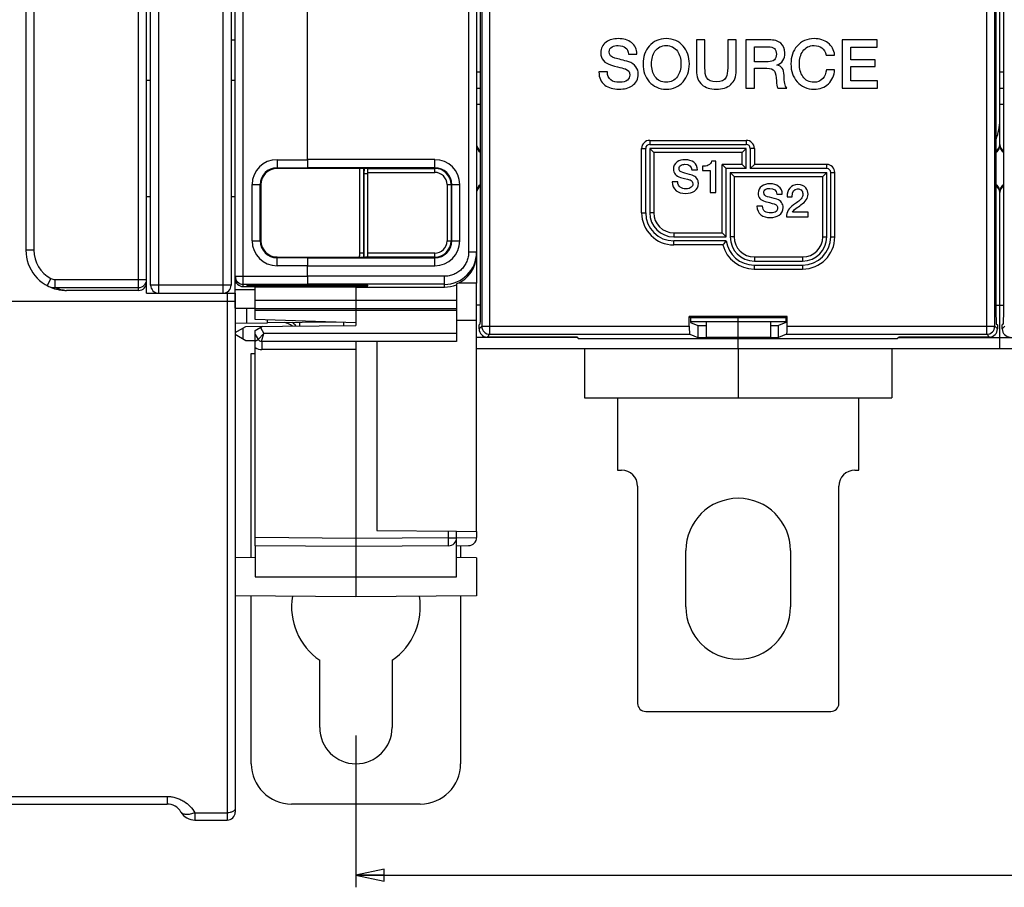
# Model space of a CAD drawing. Units: millimetres. Extents: x 0 to 1189, y 0 to 841.
# Drawn here: x 429 to 551, y 251 to 359 of the extents above; entities that cross this region are included whole.
import ezdxf

# ---------------------------------------------------------------- set-up
doc = ezdxf.new("R2010")
doc.units = ezdxf.units.MM
doc.header["$LTSCALE"] = 65.395
doc.layers.get('0').update_dxf_attribs({"linetype": 'CONTINUOUS'})
for name, color, linetype in [('07_SURFACES', 7, 'CONTINUOUS'), ('08_DRAFTS', 7, 'CONTINUOUS'), ('09_ROUNDS', 7, 'CONTINUOUS'), ('10_CHAMFER', 7, 'CONTINUOUS')]:
    doc.layers.add(name, color=color, linetype=linetype)
doc.dimstyles.new('DIMSTYLE_1', dxfattribs={"dimtxt": 3, "dimasz": 3.5, "dimexe": 1.5, "dimexo": 1, "dimgap": 0.75, "dimtad": 1, "dimtxsty": 'STANDARD', "dimblk": 'CLOSED', "dimblk1": 'CLOSED', "dimblk2": 'CLOSED', "dimcen": 0.09, "dimadec": 0, "dimazin": 0, "dimtp": 0.5, "dimtm": 0.5, "dimtfac": 1, "dimtofl": 0, "dimtmove": 0, "dimatfit": 3, "dimldrblk": 'CLOSED', "dimfxl": 1, "dimtolj": 1, "dimarcsym": 0})

# ---------------------------------------------------------------- blocks, each defined once
blk = doc.blocks.new('_CLOSED')
at = {"color": 0, "linetype": 'BYBLOCK'}
for p, q in [((0, 0), (-1, 0.214)), ((-1, 0.214), (-1, -0.214)), ((-1, -0.214), (0, 0)), ((-1, 0), (0, 0))]:
    blk.add_line(p, q, dxfattribs=at)
blk = doc.blocks.new('*D0')
at = {"color": 6, "linetype": 'CONTINUOUS'}
for p, q in [((470.9, 270.22), (470.9, 251.36)), ((760.9, 270.22), (760.9, 251.36)), ((470.9, 252.86), (615.9, 252.86)), ((760.9, 252.86), (615.9, 252.86))]:
    blk.add_line(p, q, dxfattribs=at)
at = {"color": 6, "linetype": 'CONTINUOUS', "xscale": 3.5, "yscale": 3.5, "zscale": 3.5, "rotation": 180}
blk.add_blockref('_CLOSED', (470.9, 252.86), dxfattribs=at)
at = {"color": 6, "linetype": 'CONTINUOUS', "xscale": 3.5, "yscale": 3.5, "zscale": 3.5}
blk.add_blockref('_CLOSED', (760.9, 252.86), dxfattribs=at)
at = {"color": 6, "linetype": 'CONTINUOUS', "insert": (598.7, 256.61), "char_height": 3, "width": 8.5909, "attachment_point": 2, "line_spacing_factor": 0.9}
blk.add_mtext('290', dxfattribs=at)

msp = doc.modelspace()

# ---------------------------------------------------------------- linework, layer by layer
at = {"color": 7, "linetype": 'CONTINUOUS'}
for p, q in [((550.897, 346.719), (550.897, 388.687)), ((514.262, 356.719), (513.212, 356.719)), ((513.212, 356.719), (513.212, 352.879)), ((514.262, 353.224), (514.262, 356.719)), ((518.136, 356.719), (517.086, 356.719)), ((517.086, 356.719), (517.086, 353.224)), ((518.136, 352.879), (518.136, 356.719)), ((522.212, 356.719), (519.346, 356.719)), ((519.346, 356.719), (519.346, 350.719)), ((535.649, 356.719), (531.329, 356.719)), ((531.329, 356.719), (531.329, 350.719)), ((535.649, 355.812), (535.649, 356.719)), ((504.758, 354.946), (505.808, 354.946)), ((520.397, 355.862), (522.103, 355.862)), ((520.397, 353.988), (520.397, 355.862)), ((529.313, 354.812), (530.371, 354.812)), ((532.38, 355.812), (535.649, 355.812)), ((532.38, 354.24), (532.38, 355.812)), ((522.119, 353.988), (520.397, 353.988)), ((523.203, 353.568), (523.203, 353.585)), ((535.405, 354.24), (532.38, 354.24)), ((535.405, 353.383), (535.405, 354.24)), ((502.136, 352.719), (501.086, 352.719)), ((520.397, 353.19), (521.943, 353.19)), ((520.397, 350.719), (520.397, 353.19)), ((530.371, 353.005), (529.346, 353.005)), ((532.38, 353.383), (535.405, 353.383)), ((532.38, 351.627), (532.38, 353.383)), ((444.897, 351.719), (445.394, 351.719)), ((455.394, 351.719), (455.897, 351.719)), ((535.708, 351.627), (532.38, 351.627)), ((535.708, 350.719), (535.708, 351.627)), ((519.346, 350.719), (520.397, 350.719)), ((523.296, 350.719), (524.422, 350.719)), ((531.329, 350.719), (535.708, 350.719)), ((515.603, 341.641), (515.082, 341.641)), ((515.603, 337.719), (515.603, 341.641)), ((512.639, 340.537), (513.339, 340.537)), ((513.939, 340.991), (513.939, 340.487)), ((513.939, 340.487), (514.902, 340.487)), ((514.902, 340.487), (514.902, 337.719)), ((510.891, 339.053), (510.191, 339.053)), ((514.902, 337.719), (515.603, 337.719)), ((444.897, 337.237), (445.394, 337.237)), ((455.394, 337.237), (455.897, 337.237)), ((523.171, 337.537), (523.871, 337.537)), ((524.46, 337.207), (525.098, 337.207)), ((521.423, 336.053), (520.723, 336.053)), ((527.07, 335.291), (525.154, 335.291)), ((527.07, 334.719), (527.07, 335.291)), ((524.387, 334.719), (527.07, 334.719)), ((485.897, 330.073), (485.897, 326.469)), ((455.897, 325.219), (455.897, 327.043)), ((444.897, 325.219), (444.897, 326.57)), ((456.077, 326.469), (455.897, 326.469)), ((455.9, 325.819), (455.897, 325.819)), ((458.397, 325.972), (458.397, 326.042)), ((470.897, 325.972), (458.397, 325.972)), ((470.897, 325.969), (481.897, 325.969)), ((485.897, 326.469), (483.637, 326.469)), ((458.397, 323.125), (483.397, 323.125)), ((514.397, 321.719), (514.397, 319.719)), ((518.397, 319.719), (518.397, 321.719)), ((522.397, 321.719), (522.397, 319.719)), ((522.397, 319.719), (514.397, 319.719)), ((518.397, 318.319), (518.397, 319.527)), ((745.897, 318.319), (485.897, 318.319)), ((457.9, 317.719), (458.397, 317.719)), ((499.297, 312.219), (537.497, 312.219)), ((511.897, 286.219), (511.897, 293.219)), ((524.897, 293.219), (524.897, 286.219)), ((466.4, 271.219), (466.4, 279.605)), ((475.4, 279.605), (475.4, 271.219))]:
    msp.add_line(p, q, dxfattribs=at)
at = {"color": 3, "linetype": 'CONTINUOUS'}
msp.add_line((455.394, 356.719), (455.891, 356.719), dxfattribs=at)
at = {"color": 9, "linetype": 'CONTINUOUS'}
msp.add_line((463.9, 321.572), (463.9, 321.148), dxfattribs=at)
at = {"color": 7, "linetype": 'CONTINUOUS'}
for centre, radius, start, end in [((544.897, 346.719), 6, 337.02578, 360), ((518.397, 293.219), 6.5, 0, 180), ((470.9, 286.219), 8, 170.50848, 235.77113), ((470.9, 286.219), 8, 304.22887, 9.49195), ((518.397, 286.219), 6.5, 180, 360), ((470.9, 271.219), 4.5, 180, 360)]:
    msp.add_arc(centre, radius, start, end, dxfattribs=at)
at = {"color": 3, "linetype": 'CONTINUOUS'}
msp.add_ellipse((451.397, 356.885), major_axis=(4.5, 0), ratio=0.7265425, start_param=-0.0505584, end_param=0, dxfattribs=at)
at = {"color": 7, "linetype": 'CONTINUOUS'}
msp.add_ellipse((481.897, 329.972), major_axis=(0, 4.002), ratio=0.9993908, start_param=-3.1415927, end_param=-2.7571959, dxfattribs=at)
for points in [[(502.002, 356.434), (501.539, 356.106), (501.313, 355.661), (501.313, 355.098)], [(503.506, 356.862), (502.909, 356.862), (502.405, 356.719), (502.002, 356.434)], [(502.735, 355.842), (502.926, 355.946), (503.17, 356.005), (503.464, 356.005)], [(503.464, 356.005), (504.279, 356.005), (504.708, 355.652), (504.758, 354.946)], [(505.124, 356.37), (504.699, 356.694), (504.161, 356.862), (503.506, 356.862)], [(505.808, 354.946), (505.808, 355.543), (505.582, 356.022), (505.124, 356.37)], [(509.447, 356.862), (508.573, 356.862), (507.867, 356.551), (507.338, 355.937)], [(508.055, 355.289), (508.38, 355.761), (508.842, 356.005), (509.447, 356.005)], [(511.551, 355.933), (511.018, 356.551), (510.321, 356.862), (509.447, 356.862)], [(509.447, 356.005), (510.044, 356.005), (510.506, 355.761), (510.837, 355.287)], [(523.691, 356.291), (523.355, 356.577), (522.859, 356.719), (522.212, 356.719)], [(524.195, 355.098), (524.195, 355.61), (524.027, 356.005), (523.691, 356.291)], [(527.817, 356.862), (526.943, 356.862), (526.237, 356.551), (525.706, 355.939)], [(526.424, 355.289), (526.75, 355.761), (527.212, 356.005), (527.817, 356.005)], [(529.547, 356.323), (529.086, 356.677), (528.506, 356.862), (527.817, 356.862)], [(527.817, 356.005), (528.615, 356.005), (529.111, 355.602), (529.313, 354.812)], [(530.371, 354.812), (530.304, 355.442), (530.035, 355.946), (529.547, 356.323)], [(501.313, 355.098), (501.313, 354.324), (501.75, 353.812), (502.638, 353.569)], [(502.363, 355.224), (502.363, 355.492), (502.481, 355.703), (502.735, 355.842)], [(503.077, 354.449), (502.598, 354.577), (502.363, 354.837), (502.363, 355.224)], [(507.338, 355.937), (506.825, 355.341), (506.573, 354.602), (506.573, 353.719)], [(507.624, 353.719), (507.624, 354.35), (507.766, 354.871), (508.055, 355.289)], [(510.837, 355.287), (511.128, 354.871), (511.271, 354.35), (511.271, 353.719)], [(512.321, 353.719), (512.321, 354.602), (512.061, 355.341), (511.551, 355.933)], [(522.103, 355.862), (522.792, 355.862), (523.145, 355.551), (523.145, 354.946)], [(523.145, 354.946), (523.145, 354.308), (522.8, 353.988), (522.119, 353.988)], [(523.203, 353.585), (523.859, 353.812), (524.195, 354.316), (524.195, 355.098)], [(525.706, 355.939), (525.195, 355.35), (524.943, 354.61), (524.943, 353.719)], [(525.993, 353.719), (525.993, 354.35), (526.136, 354.871), (526.424, 355.289)], [(502.638, 353.569), (503.783, 353.257), (504.38, 353.098), (504.43, 353.079)], [(504.806, 353.978), (504.128, 354.173), (503.548, 354.324), (503.077, 354.449)], [(505.685, 353.363), (505.472, 353.669), (505.178, 353.871), (504.806, 353.978)], [(506.573, 353.719), (506.573, 352.829), (506.825, 352.098), (507.334, 351.506)], [(508.051, 352.147), (507.766, 352.56), (507.624, 353.081), (507.624, 353.719)], [(511.271, 353.719), (511.271, 353.081), (511.128, 352.56), (510.841, 352.149)], [(511.555, 351.51), (512.061, 352.098), (512.321, 352.829), (512.321, 353.719)], [(524.094, 352.299), (524.094, 353.056), (523.792, 353.484), (523.203, 353.568)], [(524.943, 353.719), (524.943, 352.829), (525.195, 352.098), (525.704, 351.506)], [(526.42, 352.147), (526.136, 352.56), (525.993, 353.081), (525.993, 353.719)], [(501.086, 352.719), (501.094, 352.005), (501.346, 351.459), (501.83, 351.085)], [(502.578, 351.723), (502.279, 351.946), (502.136, 352.282), (502.136, 352.719)], [(504.43, 353.079), (504.758, 352.955), (504.926, 352.711), (504.926, 352.341)], [(504.926, 352.341), (504.926, 352.089), (504.825, 351.879), (504.64, 351.72)], [(505.228, 351.014), (505.724, 351.35), (505.976, 351.829), (505.976, 352.459)], [(505.976, 352.459), (505.976, 352.787), (505.876, 353.089), (505.685, 353.363)], [(513.212, 352.879), (513.212, 352.123), (513.439, 351.551), (513.889, 351.144)], [(514.45, 352.052), (514.321, 352.291), (514.262, 352.677), (514.262, 353.224)], [(517.086, 353.224), (517.086, 352.677), (517.018, 352.291), (516.892, 352.056)], [(517.462, 351.151), (517.909, 351.551), (518.136, 352.123), (518.136, 352.879)], [(521.943, 353.19), (522.405, 353.19), (522.724, 353.064), (522.896, 352.809)], [(522.896, 352.809), (523.052, 352.577), (523.136, 352.173), (523.136, 351.602)], [(529.346, 353.005), (529.296, 352.543), (529.153, 352.173), (528.902, 351.895)], [(529.6, 351.247), (530.069, 351.694), (530.321, 352.282), (530.371, 353.005)], [(501.83, 351.085), (502.271, 350.745), (502.859, 350.577), (503.59, 350.577)], [(503.657, 351.434), (503.203, 351.434), (502.842, 351.526), (502.578, 351.723)], [(504.64, 351.72), (504.413, 351.526), (504.086, 351.434), (503.657, 351.434)], [(507.334, 351.506), (507.867, 350.887), (508.573, 350.577), (509.447, 350.577)], [(509.447, 351.434), (508.842, 351.434), (508.38, 351.669), (508.051, 352.147)], [(510.841, 352.149), (510.506, 351.669), (510.044, 351.434), (509.447, 351.434)], [(509.447, 350.577), (510.321, 350.577), (511.018, 350.887), (511.555, 351.51)], [(513.889, 351.144), (514.313, 350.761), (514.909, 350.577), (515.674, 350.577)], [(515.674, 351.484), (515.069, 351.484), (514.657, 351.669), (514.45, 352.052)], [(516.892, 352.056), (516.682, 351.669), (516.279, 351.484), (515.674, 351.484)], [(515.674, 350.577), (516.43, 350.577), (517.027, 350.761), (517.462, 351.151)], [(523.136, 351.602), (523.136, 351.182), (523.187, 350.887), (523.296, 350.719)], [(524.422, 350.719), (524.203, 350.955), (524.094, 351.476), (524.094, 352.299)], [(525.704, 351.506), (526.237, 350.887), (526.943, 350.577), (527.817, 350.577)], [(527.817, 351.434), (527.212, 351.434), (526.75, 351.669), (526.42, 352.147)], [(528.902, 351.895), (528.624, 351.585), (528.262, 351.434), (527.817, 351.434)], [(527.817, 350.577), (528.539, 350.577), (529.128, 350.795), (529.6, 351.247)], [(503.59, 350.577), (504.245, 350.577), (504.792, 350.719), (505.228, 351.014)], [(510.801, 341.529), (510.493, 341.31), (510.342, 341.013), (510.342, 340.638)], [(511.804, 341.815), (511.406, 341.815), (511.07, 341.719), (510.801, 341.529)], [(512.883, 341.487), (512.6, 341.703), (512.241, 341.815), (511.804, 341.815)], [(513.339, 340.537), (513.339, 340.935), (513.188, 341.254), (512.883, 341.487)], [(515.082, 341.641), (515.037, 341.417), (514.902, 341.249), (514.678, 341.137)], [(510.342, 340.638), (510.342, 340.123), (510.633, 339.781), (511.226, 339.619)], [(511.042, 340.722), (511.042, 340.901), (511.121, 341.042), (511.29, 341.134)], [(511.518, 340.206), (511.199, 340.291), (511.042, 340.464), (511.042, 340.722)], [(511.29, 341.134), (511.418, 341.204), (511.58, 341.243), (511.776, 341.243)], [(512.671, 339.892), (512.219, 340.022), (511.832, 340.123), (511.518, 340.206)], [(511.776, 341.243), (512.32, 341.243), (512.605, 341.008), (512.639, 340.537)], [(514.678, 341.137), (514.476, 341.036), (514.23, 340.985), (513.939, 340.991)], [(510.191, 339.053), (510.196, 338.577), (510.364, 338.212), (510.687, 337.963)], [(511.186, 338.389), (510.986, 338.537), (510.891, 338.761), (510.891, 339.053)], [(511.226, 339.619), (511.989, 339.411), (512.387, 339.305), (512.42, 339.292)], [(512.42, 339.292), (512.639, 339.21), (512.751, 339.047), (512.751, 338.801)], [(513.257, 339.482), (513.115, 339.686), (512.919, 339.82), (512.671, 339.892)], [(512.952, 337.916), (513.283, 338.14), (513.451, 338.459), (513.451, 338.879)], [(513.451, 338.879), (513.451, 339.098), (513.384, 339.299), (513.257, 339.482)], [(510.687, 337.963), (510.981, 337.736), (511.373, 337.624), (511.86, 337.624)], [(511.905, 338.196), (511.603, 338.196), (511.362, 338.257), (511.186, 338.389)], [(511.86, 337.624), (512.297, 337.624), (512.661, 337.719), (512.952, 337.916)], [(512.56, 338.387), (512.409, 338.257), (512.191, 338.196), (511.905, 338.196)], [(512.751, 338.801), (512.751, 338.633), (512.684, 338.492), (512.56, 338.387)], [(521.334, 338.529), (521.025, 338.31), (520.874, 338.013), (520.874, 337.638)], [(520.874, 337.638), (520.874, 337.123), (521.166, 336.781), (521.758, 336.619)], [(522.336, 338.815), (521.939, 338.815), (521.603, 338.719), (521.334, 338.529)], [(521.575, 337.722), (521.575, 337.901), (521.653, 338.042), (521.822, 338.134)], [(522.051, 337.206), (521.731, 337.291), (521.575, 337.464), (521.575, 337.722)], [(521.822, 338.134), (521.95, 338.204), (522.112, 338.243), (522.308, 338.243)], [(522.308, 338.243), (522.852, 338.243), (523.138, 338.008), (523.171, 337.537)], [(523.415, 338.487), (523.132, 338.703), (522.773, 338.815), (522.336, 338.815)], [(523.871, 337.537), (523.871, 337.935), (523.72, 338.254), (523.415, 338.487)], [(524.806, 338.289), (524.572, 338.013), (524.46, 337.655), (524.46, 337.207)], [(525.81, 338.719), (525.384, 338.719), (525.048, 338.574), (524.806, 338.289)], [(525.098, 337.207), (525.115, 337.857), (525.339, 338.187), (525.771, 338.187)], [(525.771, 338.187), (526.017, 338.187), (526.196, 338.103), (526.307, 337.945)], [(526.799, 338.303), (526.572, 338.579), (526.241, 338.719), (525.81, 338.719)], [(526.307, 337.945), (526.392, 337.823), (526.432, 337.672), (526.429, 337.493)], [(527.07, 337.515), (527.07, 337.817), (526.981, 338.081), (526.799, 338.303)], [(521.758, 336.619), (522.521, 336.411), (522.919, 336.305), (522.952, 336.292)], [(523.203, 336.892), (522.751, 337.022), (522.364, 337.123), (522.051, 337.206)], [(523.789, 336.482), (523.647, 336.686), (523.451, 336.82), (523.203, 336.892)], [(523.983, 335.879), (523.983, 336.098), (523.916, 336.299), (523.789, 336.482)], [(525.781, 336.563), (525.603, 336.439), (525.429, 336.322), (525.252, 336.2)], [(526.234, 336.967), (526.135, 336.837), (525.983, 336.703), (525.781, 336.563)], [(526.194, 336.196), (526.779, 336.596), (527.07, 337.039), (527.07, 337.515)], [(526.429, 337.493), (526.426, 337.302), (526.359, 337.128), (526.234, 336.967)], [(520.723, 336.053), (520.729, 335.577), (520.897, 335.212), (521.219, 334.963)], [(521.718, 335.389), (521.518, 335.537), (521.423, 335.761), (521.423, 336.053)], [(522.437, 335.196), (522.135, 335.196), (521.894, 335.257), (521.718, 335.389)], [(523.092, 335.387), (522.941, 335.257), (522.723, 335.196), (522.437, 335.196)], [(522.952, 336.292), (523.171, 336.21), (523.283, 336.047), (523.283, 335.801)], [(523.283, 335.801), (523.283, 335.633), (523.216, 335.492), (523.092, 335.387)], [(523.485, 334.916), (523.815, 335.14), (523.983, 335.459), (523.983, 335.879)], [(525.252, 336.2), (524.678, 335.806), (524.387, 335.313), (524.387, 334.719)], [(525.154, 335.291), (525.199, 335.436), (525.334, 335.588), (525.552, 335.748)], [(525.552, 335.748), (525.759, 335.901), (525.978, 336.047), (526.194, 336.196)], [(521.219, 334.963), (521.513, 334.736), (521.905, 334.624), (522.392, 334.624)], [(522.392, 334.624), (522.829, 334.624), (523.194, 334.719), (523.485, 334.916)]]:
    msp.add_open_spline(points, degree=3, dxfattribs=at)
at = {"color": 3, "linetype": 'CONTINUOUS'}
msp.add_open_spline([(463.001, 321.141), (462.93, 321.188), (462.639, 321.361), (462.322, 321.486), (462.08, 321.557)], degree=3, knots=[0, 0, 0, 0, 0.2520239, 1, 1, 1, 1], dxfattribs=at)
at = {"color": 7, "linetype": 'CONTINUOUS'}
msp.add_open_spline([(463.449, 321.144), (463.384, 321.228), (463.241, 321.386), (463.069, 321.512), (462.978, 321.564)], degree=3, knots=[0, 0, 0, 0, 0.5023316, 1, 1, 1, 1], dxfattribs=at)
at = {"layer": '07_SURFACES', "color": 7, "linetype": 'CONTINUOUS'}
msp.add_line((455.9, 323.369), (458.397, 323.369), dxfattribs=at)
at = {"layer": '08_DRAFTS', "color": 7, "linetype": 'CONTINUOUS'}
for p, q in [((464.897, 340.722), (461.097, 340.721)), ((464.897, 340.782), (464.897, 340.817)), ((464.897, 340.722), (464.897, 340.78)), ((459.096, 338.719), (459.096, 331.719)), ((461.097, 329.718), (464.897, 329.717)), ((464.897, 329.658), (464.897, 329.717)), ((464.897, 329.657), (464.897, 329.622)), ((464.897, 326.319), (464.897, 326.225)), ((470.897, 326.223), (470.897, 325.969)), ((483.397, 326.362), (483.397, 326.261)), ((485.897, 321.828), (485.897, 326.469)), ((458.397, 321.966), (458.397, 323.125)), ((470.897, 323.125), (470.897, 321.209)), ((470.897, 321.529), (458.397, 321.966)), ((459.897, 321.537), (459.897, 321.914)), ((485.897, 321.828), (483.397, 321.806)), ((524.49, 322.313), (512.303, 322.313)), ((512.303, 322.313), (512.478, 322.138)), ((524.315, 322.138), (512.478, 322.138)), ((512.478, 322.138), (512.478, 321.569)), ((524.49, 322.313), (524.315, 322.138)), ((524.315, 322.138), (524.315, 321.569)), ((468.527, 321.612), (459.897, 321.537)), ((469.397, 321.196), (469.397, 321.582)), ((512.478, 321.569), (513.397, 321.202)), ((513.397, 321.202), (514.397, 321.202)), ((513.397, 321.202), (513.397, 319.702)), ((522.397, 321.202), (523.397, 321.202)), ((524.315, 321.569), (523.397, 321.202)), ((523.397, 319.702), (523.397, 321.202)), ((498.397, 319.772), (498.641, 319.527)), ((538.152, 319.527), (498.641, 319.527)), ((513.397, 319.702), (523.397, 319.702)), ((538.397, 319.772), (538.152, 319.527)), ((473.497, 319.219), (473.497, 295.719)), ((485.897, 295.611), (485.897, 318.319)), ((458.397, 293.828), (458.397, 289.969)), ((470.897, 293.719), (470.897, 287.469)), ((458.397, 292.36), (455.897, 292.338)), ((485.897, 292.338), (483.397, 292.36)), ((485.897, 292.338), (485.897, 287.6)), ((470.897, 287.469), (455.897, 287.6)), ((485.897, 287.6), (470.897, 287.469))]:
    msp.add_line(p, q, dxfattribs=at)
at = {"layer": '08_DRAFTS', "color": 9, "linetype": 'CONTINUOUS'}
msp.add_line((458.397, 289.969), (483.397, 289.969), dxfattribs=at)
at = {"layer": '08_DRAFTS', "color": 7, "linetype": 'CONTINUOUS'}
for centre, major_axis, ratio, start_param, end_param in [((461.097, 338.719), (2.001, 0), 1, 1.5711011, 3.1415927), ((461.097, 331.719), (2.001, 0), 1, 3.1415927, 4.7120842), ((481.897, 330.072), (0.919, 3.896), 0.999319, -2.5253111, -1.3389116)]:
    msp.add_ellipse(centre, major_axis=major_axis, ratio=ratio, start_param=start_param, end_param=end_param, dxfattribs=at)
at = {"layer": '09_ROUNDS', "color": 9, "linetype": 'CONTINUOUS'}
for p, q in [((487.531, 320.105), (487.531, 499.334)), ((549.262, 320.105), (549.262, 499.334)), ((486.532, 498.335), (486.532, 321.104)), ((550.261, 321.104), (550.261, 498.335)), ((454.394, 325.219), (454.394, 493.219)), ((430.897, 488.569), (430.897, 330.569)), ((484.897, 489.118), (484.897, 330.321)), ((443.897, 325.569), (443.897, 423.269)), ((446.394, 325.219), (446.394, 423.269)), ((456.897, 326.042), (456.897, 400.558)), ((485.897, 352.719), (486.374, 352.719)), ((550.897, 352.719), (551.374, 352.719)), ((485.897, 348.719), (486.374, 348.719)), ((550.897, 348.719), (551.374, 348.719)), ((507.397, 344.219), (519.397, 344.219)), ((507.397, 344.219), (507.397, 343.719)), ((519.397, 344.219), (519.397, 343.719)), ((506.397, 343.219), (506.897, 343.219)), ((506.397, 335.219), (506.397, 343.219)), ((518.897, 342.719), (507.897, 342.719)), ((507.897, 342.719), (507.897, 335.219)), ((518.897, 341.219), (518.897, 342.719)), ((520.397, 343.219), (519.897, 343.219)), ((520.397, 343.219), (520.397, 341.219)), ((461.097, 341.816), (461.097, 340.721)), ((461.097, 341.816), (464.879, 341.816)), ((480.697, 341.818), (464.888, 341.818)), ((480.697, 340.237), (480.697, 341.818)), ((461.097, 340.817), (464.888, 340.817)), ((480.697, 340.818), (464.896, 340.818)), ((471.397, 330.219), (471.397, 340.721)), ((471.897, 340.115), (471.901, 340.115)), ((471.902, 340.722), (471.901, 340.115)), ((471.901, 340.115), (472.397, 340.115)), ((471.901, 340.115), (471.901, 329.717)), ((472.397, 340.736), (480.697, 340.736)), ((472.397, 340.237), (480.697, 340.237)), ((518.897, 341.219), (516.397, 341.219)), ((516.397, 332.719), (516.397, 341.219)), ((529.397, 341.219), (520.397, 341.219)), ((529.397, 340.719), (529.397, 341.219)), ((529.897, 340.219), (530.397, 340.219)), ((530.397, 332.219), (530.397, 340.219)), ((517.897, 339.719), (528.897, 339.719)), ((517.897, 339.719), (517.897, 332.219)), ((528.897, 332.219), (528.897, 339.719)), ((458, 331.719), (458, 338.719)), ((458, 338.719), (459.096, 338.719)), ((458.999, 331.719), (458.999, 338.719)), ((482.214, 338.719), (483.795, 338.719)), ((482.214, 338.719), (482.214, 331.719)), ((482.713, 338.719), (482.713, 331.719)), ((482.796, 331.719), (482.796, 338.719)), ((483.795, 331.719), (483.795, 338.719)), ((506.397, 335.219), (506.897, 335.219)), ((507.897, 335.219), (507.397, 335.219)), ((458, 331.719), (459.096, 331.719)), ((482.214, 331.719), (483.795, 331.719)), ((510.397, 332.719), (516.397, 332.719)), ((510.397, 332.719), (510.397, 332.219)), ((510.397, 331.219), (510.397, 331.719)), ((517.897, 332.219), (517.397, 332.219)), ((528.897, 332.219), (529.397, 332.219)), ((529.897, 332.219), (530.397, 332.219)), ((430.897, 330.569), (429.897, 330.569)), ((485.897, 330.321), (484.897, 330.321)), ((516.488, 331.219), (510.397, 331.219)), ((461.097, 328.623), (461.097, 329.718)), ((464.888, 329.622), (461.097, 329.622)), ((464.896, 329.62), (480.697, 329.62)), ((471.397, 330.219), (471.897, 330.219)), ((480.697, 330.202), (472.397, 330.202)), ((480.697, 329.703), (472.397, 329.703)), ((480.697, 328.621), (480.697, 330.202)), ((520.397, 329.719), (526.397, 329.719)), ((520.397, 329.719), (520.397, 329.219)), ((526.397, 329.719), (526.397, 329.219)), ((464.879, 328.623), (461.097, 328.623)), ((464.888, 328.621), (480.697, 328.621)), ((520.361, 328.719), (520.361, 328.219)), ((520.361, 328.219), (526.397, 328.219)), ((526.397, 328.719), (526.397, 328.219)), ((433.006, 327.044), (432.534, 326.163)), ((433.505, 326.919), (433.505, 325.92)), ((433.505, 326.919), (444.897, 326.919)), ((455.897, 327.322), (464.879, 327.322)), ((481.897, 327.319), (464.888, 327.319)), ((481.897, 325.969), (481.897, 327.319)), ((433.505, 325.92), (443.897, 325.92)), ((455.394, 326.219), (445.394, 326.219)), ((458.397, 325.623), (455.9, 325.623)), ((456.897, 326.323), (464.888, 326.323)), ((457.892, 326.226), (457.892, 326.138)), ((481.897, 326.32), (464.896, 326.32)), ((471.901, 326.135), (471.901, 326.223)), ((323.697, 324.219), (455.897, 324.219)), ((454.897, 325.219), (454.897, 259.719)), ((458.397, 324.335), (483.397, 324.335)), ((458.397, 323.336), (483.397, 323.336)), ((486.374, 323.719), (485.897, 323.719)), ((550.42, 323.719), (551.374, 323.719)), ((456.897, 319.533), (456.897, 320.905)), ((459.04, 320.971), (459.474, 320.219)), ((486.532, 321.104), (486.199, 320.771)), ((486.532, 321.104), (512.303, 321.104)), ((524.49, 321.104), (550.261, 321.104)), ((550.594, 320.771), (550.261, 321.104)), ((551.532, 321.104), (551.199, 320.771)), ((459.474, 320.219), (458.752, 319.469)), ((459.185, 319.219), (459.474, 320.219)), ((483.397, 320.219), (459.474, 320.219)), ((487.531, 320.105), (487.198, 319.772)), ((487.531, 320.105), (512.387, 320.105)), ((524.406, 320.105), (549.262, 320.105)), ((549.595, 319.772), (549.262, 320.105)), ((470.897, 318.219), (459.194, 318.219)), ((470.897, 294.719), (458.397, 294.828)), ((482.405, 294.82), (470.897, 294.719)), ((482.405, 294.82), (482.405, 295.642)), ((482.405, 294.82), (483.397, 294.82)), ((483.397, 294.822), (485.897, 294.844)), ((332.161, 262.654), (447.433, 262.654)), ((447.433, 262.654), (447.433, 261.719)), ((450.897, 260.619), (454.897, 260.619)), ((450.897, 260.619), (450.897, 259.719))]:
    msp.add_line(p, q, dxfattribs=at)
at = {"layer": '09_ROUNDS', "color": 7, "linetype": 'CONTINUOUS'}
for p, q in [((444.897, 326.57), (444.897, 492.569)), ((445.394, 326.219), (445.394, 492.219)), ((455.394, 492.219), (455.394, 326.219)), ((455.897, 327.043), (455.897, 492.413)), ((485.897, 489.366), (485.897, 330.073)), ((429.897, 488.569), (429.897, 330.569)), ((550.897, 352.719), (550.897, 391.088)), ((486.374, 322.412), (486.374, 389.803)), ((550.42, 389.803), (550.42, 322.412)), ((551.374, 322.412), (551.374, 389.803)), ((464.879, 341.816), (464.879, 367.141)), ((464.888, 341.818), (464.888, 367.13)), ((485.897, 350.719), (486.374, 350.719)), ((550.897, 350.719), (551.374, 350.719)), ((550.897, 343.581), (550.897, 346.719)), ((506.897, 335.219), (506.897, 343.219)), ((507.397, 343.719), (519.397, 343.719)), ((519.397, 343.219), (507.397, 343.219)), ((507.397, 343.219), (507.897, 342.719)), ((507.397, 343.219), (507.397, 335.219)), ((519.397, 343.219), (518.897, 342.719)), ((519.397, 340.719), (519.397, 343.219)), ((519.897, 343.219), (519.897, 340.719)), ((464.897, 340.78), (464.888, 340.817)), ((464.897, 340.817), (464.896, 340.818)), ((471.901, 340.721), (464.897, 340.723)), ((471.897, 330.219), (471.897, 340.721)), ((472.397, 329.703), (472.397, 340.736)), ((516.897, 340.719), (516.397, 341.219)), ((519.397, 340.719), (516.897, 340.719)), ((516.897, 332.219), (516.897, 340.719)), ((517.397, 340.219), (529.397, 340.219)), ((517.397, 340.219), (517.897, 339.719)), ((517.397, 340.219), (517.397, 332.219)), ((519.397, 340.719), (518.897, 341.219)), ((519.897, 340.719), (520.397, 341.219)), ((529.397, 340.719), (519.897, 340.719)), ((529.397, 340.219), (528.897, 339.719)), ((529.397, 332.219), (529.397, 340.219)), ((529.897, 332.219), (529.897, 340.219)), ((550.897, 318.319), (550.897, 337.858)), ((510.397, 332.219), (516.897, 332.219)), ((516.897, 331.719), (510.397, 331.719)), ((516.897, 332.219), (516.397, 332.719)), ((464.888, 329.622), (464.897, 329.658)), ((464.897, 329.622), (464.896, 329.62)), ((464.897, 329.715), (471.901, 329.717)), ((520.397, 329.219), (526.397, 329.219)), ((464.879, 327.322), (464.879, 328.623)), ((464.888, 327.319), (464.888, 328.621)), ((520.361, 328.719), (526.397, 328.719)), ((443.897, 325.569), (434.93, 325.569)), ((456.897, 326.042), (458.397, 326.042)), ((457.397, 326.156), (457.397, 326.208)), ((464.897, 326.228), (457.892, 326.226)), ((470.897, 326.134), (457.892, 326.138)), ((458.397, 323.125), (458.397, 325.972)), ((464.888, 326.323), (464.897, 326.287)), ((464.896, 326.32), (464.897, 326.319)), ((464.897, 326.225), (471.901, 326.223)), ((470.897, 326.135), (471.901, 326.135)), ((470.897, 325.969), (470.897, 323.125)), ((472.397, 326.153), (472.397, 326.205)), ((483.397, 326.261), (483.397, 319.219)), ((444.897, 325.219), (455.897, 325.219)), ((455.897, 325.219), (455.897, 260.719)), ((485.897, 318.319), (485.897, 321.828)), ((512.303, 321.104), (512.303, 322.313)), ((518.397, 321.719), (518.397, 322.138)), ((524.49, 321.104), (524.49, 322.313)), ((455.897, 320.328), (457.216, 321.09)), ((458.397, 320.6), (459.276, 321.107)), ((458.397, 293.828), (458.397, 320.6)), ((486.34, 321.413), (486.199, 321.272)), ((486.199, 320.771), (486.199, 321.272)), ((512.478, 321.719), (524.315, 321.719)), ((550.453, 321.413), (550.594, 321.272)), ((550.594, 321.272), (550.594, 320.771)), ((551.34, 321.413), (551.199, 321.272)), ((551.199, 320.771), (551.199, 321.272)), ((455.897, 320.111), (457.216, 319.349)), ((458.397, 320.085), (458.752, 319.469)), ((498.449, 319.719), (485.897, 319.719)), ((498.397, 319.772), (487.198, 319.772)), ((489.897, 319.719), (489.897, 319.772)), ((512.387, 320.105), (513.397, 319.702)), ((524.406, 320.105), (523.397, 319.702)), ((538.344, 319.719), (563.449, 319.719)), ((549.595, 319.772), (538.397, 319.772)), ((546.897, 319.719), (546.897, 319.772)), ((483.397, 319.219), (459.185, 319.219)), ((470.897, 319.219), (470.897, 293.719)), ((499.297, 318.319), (499.297, 312.219)), ((518.397, 318.319), (518.397, 312.219)), ((537.497, 318.319), (537.497, 312.219)), ((457.9, 292.356), (457.9, 317.719)), ((503.397, 312.219), (503.397, 303.219)), ((533.397, 303.219), (533.397, 312.219)), ((503.397, 303.219), (503.897, 303.219)), ((532.897, 303.219), (533.397, 303.219)), ((505.897, 301.219), (505.897, 274.219)), ((530.897, 274.219), (530.897, 301.219)), ((473.497, 295.719), (483.397, 295.633)), ((483.397, 289.969), (483.397, 295.633)), ((485.897, 295.611), (485.897, 294.842)), ((470.897, 293.719), (458.397, 293.828)), ((482.405, 293.82), (470.897, 293.719)), ((483.397, 293.828), (484.905, 293.842)), ((483.9, 293.833), (483.9, 292.356)), ((457.9, 266.719), (457.9, 287.583)), ((483.9, 287.583), (483.9, 266.719)), ((506.897, 273.219), (529.897, 273.219)), ((332.161, 261.719), (447.433, 261.719)), ((478.9, 261.719), (462.9, 261.719)), ((450.897, 259.719), (454.897, 259.719))]:
    msp.add_line(p, q, dxfattribs=at)
at = {"layer": '09_ROUNDS', "color": 3, "linetype": 'CONTINUOUS'}
msp.add_line((455.9, 323.369), (455.9, 326.469), dxfattribs=at)
at = {"layer": '09_ROUNDS', "color": 9, "linetype": 'CONTINUOUS'}
for centre, radius, start, end in [((507.397, 343.219), 1, 90, 180), ((519.397, 343.219), 1, 0, 90), ((461.097, 338.719), 3.097, 90, 180), ((480.697, 338.719), 3.098, 0, 90), ((461.097, 338.719), 2.097, 90, 180), ((480.697, 338.719), 2.099, 0, 90), ((480.697, 338.719), 2.017, 0, 90), ((480.697, 338.719), 1.517, 0, 90), ((529.397, 340.219), 1, 0, 90), ((510.397, 335.219), 4, 180, 270), ((510.397, 335.219), 2.5, 180, 270), ((461.097, 331.719), 3.097, 180, 270), ((461.097, 331.719), 2.097, 180, 270), ((480.697, 331.719), 3.098, 270, 360), ((480.697, 331.719), 2.099, 270, 360), ((480.697, 331.719), 2.017, 270, 360), ((480.697, 331.719), 1.517, 270, 360), ((520.397, 332.219), 2.5, 180, 270), ((526.397, 332.219), 4, 270, 360), ((526.397, 332.219), 2.5, 270, 360), ((434.897, 330.569), 4, 180, 241.79903), ((481.896, 330.32), 4.001, 270.00974, 0.00973), ((520.361, 332.219), 4, 194.47751, 270), ((469.897, 330.219), 1.5, 340.43525, 360), ((433.504, 327.974), 1.054, 241.81708, 270.01311), ((443.897, 326.92), 1, 269.98134, 359.98133), ((456.896, 327.323), 1, 180.01867, 270.01866), ((433.502, 327.968), 2.048, 241.80081, 270.08148), ((435.365, 330.412), 4.862, 247.50459, 264.86571), ((487.533, 321.106), 1.001, 180.08262, 269.91738), ((549.26, 321.106), 1.001, 270.08262, 359.91738), ((459.194, 319.719), 1.5, 237.88632, 269.99998)]:
    msp.add_arc(centre, radius, start, end, dxfattribs=at)
at = {"layer": '09_ROUNDS', "color": 7, "linetype": 'CONTINUOUS'}
for centre, radius, start, end in [((486.897, 343.719), 1, 180, 238.45921), ((486.897, 343.581), 1, 180, 238.43065), ((507.397, 343.219), 0.5, 90, 180), ((519.397, 343.219), 0.5, 0, 90), ((549.897, 343.719), 1, 301.56351, 360), ((549.897, 343.581), 1, 301.56935, 360), ((551.897, 343.719), 1, 180, 238.45921), ((551.897, 343.581), 1, 180, 238.43065), ((529.397, 340.219), 0.5, 0, 90), ((486.897, 337.858), 1, 121.56935, 180), ((486.897, 337.719), 1, 121.54079, 180), ((549.897, 337.858), 1, 0, 58.43065), ((549.897, 337.719), 1, 0, 58.43649), ((551.897, 337.858), 1, 121.56935, 180), ((551.897, 337.719), 1, 121.54079, 180), ((510.397, 335.219), 3.5, 180, 270), ((510.397, 335.219), 3, 180, 270), ((525.75, 324.063), 11.705, 139.14391, 142.306), ((520.361, 332.219), 3.5, 188.21321, 270), ((520.397, 332.219), 3, 180, 270), ((526.397, 332.219), 3.5, 270, 360), ((526.397, 332.219), 3, 270, 360), ((434.897, 330.569), 5, 180, 258.34897), ((469.897, 330.219), 2, 345.46884, 360), ((446.394, 326.219), 1, 180, 270), ((454.394, 326.219), 1, 270, 360), ((459.185, 319.719), 0.5, 210, 270), ((503.897, 301.219), 2, 0, 90), ((532.897, 301.219), 2, 90, 180), ((482.397, 294.82), 1, 270.5, 360), ((484.897, 294.842), 1, 270.5, 360), ((506.897, 274.219), 1, 180, 270), ((529.897, 274.219), 1, 270, 360), ((462.9, 266.719), 5, 180, 270), ((478.9, 266.719), 5, 270, 360), ((447.433, 259.719), 2, 30, 90), ((450.897, 261.719), 2, 210, 270), ((454.897, 260.719), 1, 270, 360)]:
    msp.add_arc(centre, radius, start, end, dxfattribs=at)
for centre, major_axis, ratio, start_param, end_param in [((464.888, 341.816), (0, 1), 0.0087269, 1.5707963, 3.1066861), ((464.897, 341.818), (0, 1), 0.0087269, 1.5707963, 3.1066861), ((471.897, 340.704), (0.5, 0), 0.0349208, 0, 1.5620697), ((464.888, 328.623), (0, 1), 0.0087269, 6.3180919, 7.8539816), ((464.897, 328.621), (0, 1), 0.0087269, 0.0349066, 1.5707963), ((471.897, 329.735), (0.5, 0), 0.0349208, -1.5620697, 0), ((456.897, 327.043), (0, 1.001), 0.9993908, -4.712389, -3.1415927), ((464.888, 327.322), (0, 1), 0.0087269, 1.5738194, 3.1066861), ((464.897, 327.319), (0, 1), 0.0087269, -4.712389, -3.1764992), ((443.897, 326.57), (0, 1.001), 0.9993908, -3.1415927, -1.5707963), ((457.897, 326.208), (0.5, 0), 0.0349208, 1.579523, 3.1415927), ((457.897, 326.156), (0.5, 0), 0.0349208, 3.1415927, 4.7036623), ((471.897, 326.205), (0.5, 0), 0.0349208, 0, 1.5620697), ((471.897, 326.153), (0.5, 0), 0.0349208, -1.5620697, 0), ((486.339, 322.412), (0, 1), 0.0349208, -3.1066861, -1.5707963), ((550.455, 322.412), (0, 1), 0.0349208, -4.712389, -3.1764992), ((551.339, 322.412), (0, 1), 0.0349208, -3.1066861, -1.5707963), ((487.2, 320.772), (0.708, 0.708), 0.9987828, -3.9263818, -2.3568035), ((512.391, 321.104), (0, 1), 0.0874887, -4.712389, -3.1764992), ((524.403, 321.104), (0, 1), 0.0874887, -3.1066861, -1.5707963), ((549.594, 320.772), (-0.708, 0.708), 0.9987828, -3.9263818, -2.3568035), ((552.2, 320.772), (0.708, 0.708), 0.9987828, -3.9263818, -2.3568035)]:
    msp.add_ellipse(centre, major_axis=major_axis, ratio=ratio, start_param=start_param, end_param=end_param, dxfattribs=at)
at = {"layer": '09_ROUNDS', "color": 9, "linetype": 'CONTINUOUS'}
for points, knots in [([(484.897, 330.321), (484.897, 330.125), (484.858, 329.732), (484.686, 329.165), (484.407, 328.643), (484.032, 328.185), (483.574, 327.809), (483.052, 327.53), (482.486, 327.358), (482.093, 327.319), (481.897, 327.319)], [0, 0, 0, 0, 0.1250004, 0.2500006, 0.3750006, 0.5000006, 0.6250004, 0.7500001, 0.8749997, 1, 1, 1, 1]), ([(458.397, 319.26), (458.423, 319.275), (458.473, 319.304), (458.543, 319.345), (458.604, 319.381), (458.649, 319.407), (458.68, 319.425), (458.699, 319.437), (458.715, 319.446), (458.728, 319.454), (458.738, 319.46), (458.745, 319.464), (458.749, 319.467), (458.751, 319.468), (458.752, 319.469), (458.752, 319.469), (458.752, 319.469)], [0, 0, 0, 0, 0.2207557, 0.4186927, 0.5910712, 0.7354951, 0.7965824, 0.8499614, 0.8954467, 0.9328814, 0.9621356, 0.9831085, 0.9904671, 0.9957319, 0.9989025, 1, 1, 1, 1]), ([(459.185, 319.219), (459.186, 319.219), (459.186, 319.217), (459.186, 319.214), (459.187, 319.208), (459.187, 319.199), (459.187, 319.189), (459.188, 319.176), (459.188, 319.16), (459.189, 319.135), (459.19, 319.098), (459.19, 319.048), (459.191, 318.99), (459.192, 318.924), (459.192, 318.852), (459.193, 318.744), (459.193, 318.597), (459.194, 318.412), (459.194, 318.284), (459.194, 318.219)], [0, 0, 0, 0, 0.0012783, 0.0049134, 0.0109357, 0.019336, 0.0300963, 0.0431915, 0.0585903, 0.0762564, 0.1182144, 0.1686625, 0.2271154, 0.2930106, 0.3657136, 0.4445246, 0.617383, 0.8049441, 1, 1, 1, 1]), ([(482.405, 293.82), (482.406, 293.82), (482.406, 293.822), (482.406, 293.825), (482.407, 293.832), (482.407, 293.84), (482.407, 293.851), (482.408, 293.864), (482.408, 293.879), (482.408, 293.904), (482.408, 293.941), (482.409, 293.991), (482.409, 294.049), (482.409, 294.115), (482.409, 294.187), (482.409, 294.296), (482.408, 294.442), (482.407, 294.627), (482.406, 294.755), (482.405, 294.82)], [0, 0, 0, 0, 0.0012783, 0.0049133, 0.0109355, 0.0193357, 0.0300957, 0.0431906, 0.0585891, 0.0762549, 0.1182122, 0.1686595, 0.2271116, 0.293006, 0.3657084, 0.4445188, 0.6173772, 0.8049401, 1, 1, 1, 1]), ([(447.433, 262.654), (447.618, 262.654), (447.988, 262.628), (448.529, 262.512), (449.041, 262.324), (449.664, 261.995), (450.331, 261.452), (450.735, 260.905), (450.897, 260.619)], [0, 0, 0, 0, 0.1323923, 0.2637748, 0.3932928, 0.5203481, 0.7655414, 1, 1, 1, 1]), ([(450.897, 260.619), (450.712, 260.545), (450.434, 260.457), (450.066, 260.403), (449.82, 260.398), (449.602, 260.426), (449.415, 260.489), (449.264, 260.585), (449.192, 260.673), (449.165, 260.719)], [0, 0, 0, 0, 0.3210424, 0.4660705, 0.5979425, 0.715774, 0.8200721, 0.9132528, 1, 1, 1, 1]), ([(455.897, 261.169), (455.897, 261.133), (455.882, 261.057), (455.822, 260.951), (455.727, 260.856), (455.601, 260.774), (455.449, 260.707), (455.214, 260.639), (455.025, 260.619), (454.897, 260.619)], [0, 0, 0, 0, 0.0878743, 0.1828587, 0.2897433, 0.4104209, 0.5444375, 0.6896931, 1, 1, 1, 1])]:
    msp.add_open_spline(points, degree=3, knots=knots, dxfattribs=at)
at = {"layer": '09_ROUNDS', "color": 7, "linetype": 'CONTINUOUS'}
msp.add_open_spline([(433.887, 325.672), (433.973, 325.655), (434.317, 325.594), (434.667, 325.569), (434.93, 325.569)], degree=3, knots=[0, 0, 0, 0, 0.2501482, 1, 1, 1, 1], dxfattribs=at)
at = {"layer": '10_CHAMFER', "color": 7, "linetype": 'CONTINUOUS'}
for p, q in [((457.325, 321.514), (457.325, 323.369)), ((455.897, 321.502), (459.897, 321.537)), ((457.216, 321.09), (470.897, 321.209)), ((457.216, 319.349), (458.397, 319.339)), ((483.397, 295.633), (485.897, 295.611))]:
    msp.add_line(p, q, dxfattribs=at)

# ---------------------------------------------------------------- dimensions: what is measured, and where the dimension line sits
at = {"color": 6, "linetype": 'CONTINUOUS'}
dim = msp.add_linear_dim(base=(760.897, 252.862), p1=(470.9, 271.219), p2=(760.897, 271.219), dimstyle='DIMSTYLE_1', dxfattribs=at)
dim.commit()
dim.dimension.update_dxf_attribs({"geometry": '*D0', "text_midpoint": (598.564, 252.862), "dimtype": 160})

doc.saveas('drawing.dxf')
